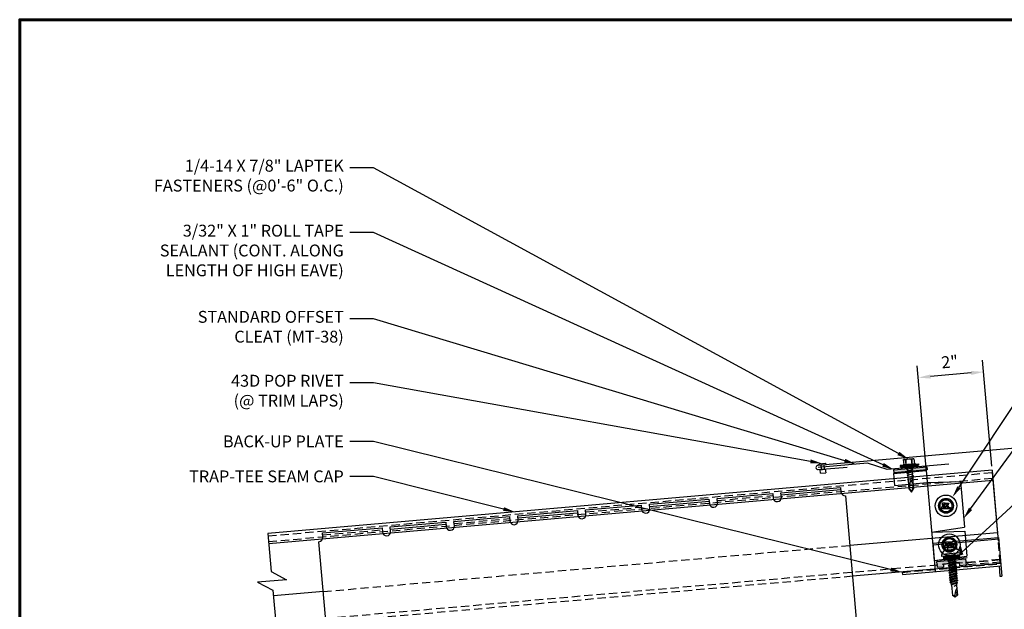
# Model space of a CAD drawing. Units: inches. Extents: x 1.8 to 47.2, y 2.2 to 37.3.
# Drawn here: x 2.1 to 31.9, y 19.2 to 37.1 of the extents above; entities that cross this region are included whole.
import ezdxf
from ezdxf import colors
from ezdxf.entities.mleader import LeaderData, LeaderLine
from ezdxf.math import Vec2, Vec3

# ---------------------------------------------------------------- set-up
doc = ezdxf.new("R2010")
doc.units = ezdxf.units.IN
doc.header["$MEASUREMENT"] = 0
doc.linetypes.add('CENTER', pattern=[2, 1.25, -0.25, 0.25, -0.25])
doc.linetypes.add('HIDDEN', pattern=[0.375, 0.25, -0.125])
for name, color, linetype in [('ACCESSORIES', 30, 'Continuous'), ('BOARDER', 6, 'Continuous'), ('DIMENSION', 2, 'Continuous'), ('FASTENER', 1, 'Continuous'), ('SEALANT', 2, 'Continuous'), ('SHEETING', 5, 'Continuous'), ('STEEL LINE', 4, 'CENTER'), ('TRIM', 3, 'Continuous')]:
    doc.layers.add(name, color=color, linetype=linetype)
doc.styles.get("Standard").update_dxf_attribs({"font": 'romans.shx'})
doc.dimstyles.get("Standard").update_dxf_attribs({"dimtxt": 0.18, "dimasz": 0.125, "dimexe": 0.18, "dimexo": 0.0625, "dimgap": 0.09, "dimtad": 1, "dimdec": 4, "dimzin": 1, "dimdsep": 46, "dimlunit": 4, "dimtxsty": 'Standard', "dimcen": 0.09, "dimclrd": 2, "dimclre": 2, "dimclrt": 1, "dimadec": 0, "dimazin": 0, "dimtfac": 1, "dimtdec": 4, "dimtofl": 0, "dimtmove": 0, "dimatfit": 3, "dimfxl": 1, "dimfrac": 2, "dimtolj": 1, "dimtzin": 0, "dimarcsym": 0})

# ---------------------------------------------------------------- blocks, each defined once
blk = doc.blocks.new('Laptek')
at = {"layer": 'FASTENER', "linetype": 'Continuous'}
for p, q in [((0, 0.15625), (0, -0.15625)), ((0, 0.15625), (0.15625, 0.15625)), ((0.15625, 0.09375), (0.009697, 0.082169)), ((0.010001, 0.10375), (0.010001, 0.082169)), ((0.15625, 0.09375), (0.010371, 0.101189)), ((0.171875, 0.1875), (0.15625, 0.1875)), ((0.15625, 0.1875), (0.15625, 0.15625)), ((0.15625, 0.15625), (0.15625, -0.15625)), ((0.171875, 0), (0.171875, 0.28125)), ((0.171875, 0.28125), (0.203125, 0.28125)), ((0.171875, -0.1875), (0.171875, 0.1875)), ((0.203125, 0.28125), (0.203125, 0)), ((0.203125, 0.255485), (0.203125, 0.25814)), ((0.203125, 0.242343), (0.203125, 0.255883)), ((0.203125, -0.255625), (0.203125, 0.255624)), ((0.203125, 0.255624), (0.203125, 0)), ((0.203125, 0.242343), (0.203125, 0.242343)), ((0.224375, 0.265625), (0.213126, 0.265625)), ((0.234375, -0.255625), (0.234375, 0.255762)), ((0.234375, 0), (0.234375, 0.255624)), ((0.234375, 0.0625), (0.91016, 0.0625)), ((0.234419, 0.25814), (0.234419, 0.242343)), ((0.234419, 0.255883), (0.234419, 0.238581)), ((0.263211, 0.09375), (0.260955, 0.0625)), ((0.263211, 0.09375), (0.26981, 0.078125)), ((0.26981, 0.078125), (0.300124, -0.078125)), ((0.325711, 0.09375), (0.323455, 0.0625)), ((0.325711, 0.09375), (0.33231, 0.078125)), ((0.33231, 0.078125), (0.362624, -0.078125)), ((0.388211, 0.09375), (0.385955, 0.0625)), ((0.388211, 0.09375), (0.39481, 0.078125)), ((0.39481, 0.078125), (0.425124, -0.078125)), ((0.450711, 0.09375), (0.448455, 0.0625)), ((0.450711, 0.09375), (0.45731, 0.078125)), ((0.45731, 0.078125), (0.487624, -0.078125)), ((0.513211, 0.09375), (0.510955, 0.0625)), ((0.513211, 0.09375), (0.51981, 0.078125)), ((0.51981, 0.078125), (0.550124, -0.078125)), ((0.575711, 0.09375), (0.573455, 0.0625)), ((0.575711, 0.09375), (0.58231, 0.078125)), ((0.58231, 0.078125), (0.612624, -0.078125)), ((0.641497, 0.09375), (0.639243, 0.0625)), ((0.641497, 0.09375), (0.648096, 0.078125)), ((0.66462, -0.007044), (0.648096, 0.078125)), ((0.695982, 0.02943), (0.759388, 0.0625)), ((0.773939, 0.0625), (0.997876, -0.007242)), ((0.997876, -0.007242), (0.91016, 0.0625)), ((0.15625, -0.15625), (0, -0.15625)), ((0.15625, -0.09375), (0.009697, -0.08217)), ((0.009697, -0.08217), (0.009697, -0.10119)), ((0.15625, -0.09375), (0.010371, -0.10119)), ((0.15625, -0.15625), (0.15625, -0.1875)), ((0.15625, -0.1875), (0.171875, -0.1875)), ((0.171875, 0), (0.171875, -0.28125)), ((0.171875, -0.28125), (0.203125, -0.28125)), ((0.203125, -0.28125), (0.203125, 0)), ((0.203125, 0), (0.203125, 0)), ((0.203125, 0), (0.203125, 0)), ((0.203125, 0), (0.234375, 0)), ((0.234375, 0), (0.203125, 0)), ((0.203125, 0), (0.203125, -0.255625)), ((0.213126, -0.265625), (0.224375, -0.265625)), ((0.234375, -0.255625), (0.234375, 0)), ((0.904171, -0.0625), (0.234375, -0.0625)), ((0.299267, -0.09375), (0.284363, -0.0625)), ((0.299267, -0.09375), (0.300124, -0.078125)), ((0.361767, -0.09375), (0.346863, -0.0625)), ((0.361767, -0.09375), (0.362624, -0.078125)), ((0.424267, -0.09375), (0.409363, -0.0625)), ((0.424267, -0.09375), (0.425124, -0.078125)), ((0.486767, -0.09375), (0.471863, -0.0625)), ((0.486767, -0.09375), (0.487624, -0.078125)), ((0.549267, -0.09375), (0.534363, -0.0625)), ((0.549267, -0.09375), (0.550124, -0.078125)), ((0.611767, -0.09375), (0.596863, -0.0625)), ((0.611767, -0.09375), (0.612624, -0.078125)), ((0.66462, -0.007044), (0.660555, -0.022457)), ((0.904171, -0.0625), (0.997876, -0.007242)), ((0.905241, -0.052375), (0.997876, -0.007242))]:
    blk.add_line(p, q, dxfattribs=at)
for points in [[(0.695982, 0.02943), (0.692942, 0.02519), (0.690412, 0.020899), (0.688408, 0.016507), (0.686947, 0.011963), (0.686045, 0.007215), (0.685719, 0.002214), (0.685985, -0.003092), (0.686859, -0.008753), (0.688358, -0.014821), (0.690499, -0.021346), (0.694325, -0.02312), (0.699073, -0.025047), (0.704512, -0.027109), (0.71041, -0.029289), (0.716539, -0.031571), (0.722668, -0.033938), (0.728567, -0.036372), (0.734005, -0.038857), (0.738752, -0.041376), (0.742579, -0.043912)], [(0.742579, -0.043912), (0.74743, -0.045596), (0.759233, -0.04723), (0.776333, -0.048761), (0.797074, -0.050141), (0.819799, -0.051317), (0.842854, -0.052239), (0.864581, -0.052857), (0.883325, -0.05312), (0.897431, -0.052976), (0.905241, -0.052375)]]:
    blk.add_lwpolyline(points, dxfattribs=at)
for centre, radius, start, end in [((0.438328, -0.000002), 0.436437, 167.59549, 192.368317), ((0.448086, 0.190843), 0.446802, 184.655426, 192.585724), ((0.213126, 0.255623), 0.010002, 90.004608, 180.787384), ((0.224374, 0.255624), 0.010001, 0.004098, 89.995903), ((0.448086, -0.190843), 0.446802, 167.414276, 175.344574), ((0.213126, -0.255625), 0.010001, 180.003922, 269.995911), ((0.224374, -0.255625), 0.010001, 270.004089, 359.996063)]:
    blk.add_arc(centre, radius, start, end, dxfattribs=at)
blk = doc.blocks.new('.25-14 X 1.25 TEK2 ZAC')
at = {"layer": 'FASTENER'}
for p, q in [((-0.179, 1.579), (-0.179, 1.579)), ((-0.179, 1.579), (-0.179, 1.448)), ((-0.089, 1.438), (-0.089, 1.579)), ((-0.089, 1.579), (-0.089, 1.579)), ((0.089, 1.579), (0.089, 1.579)), ((0.089, 1.579), (0.089, 1.438)), ((0.179, 1.448), (0.179, 1.579)), ((0.179, 1.579), (0.179, 1.579)), ((-0.3, 1.318), (-0.299, 1.278)), ((-0.299, 1.278), (-0.299, 1.278)), ((-0.289, 1.268), (-0.289, 1.268)), ((-0.289, 1.268), (0.289, 1.268)), ((-0.189, 1.438), (-0.189, 1.438)), ((-0.179, 1.448), (-0.179, 1.448)), ((0.179, 1.448), (0.179, 1.448)), ((0.189, 1.438), (0.189, 1.438)), ((0.289, 1.268), (0.289, 1.268)), ((0.299, 1.278), (0.3, 1.318)), ((0.299, 1.278), (0.299, 1.278)), ((-0.104, 1.188), (-0.123, 1.177)), ((-0.123, 1.177), (-0.047, 1.188)), ((-0.123, 1.177), (-0.096, 1.161)), ((-0.123, 1.105), (0.123, 1.141)), ((-0.096, 1.121), (-0.123, 1.105)), ((-0.123, 1.105), (-0.096, 1.09)), ((-0.123, 1.034), (0.123, 1.07)), ((-0.096, 1.05), (-0.123, 1.034)), ((-0.123, 1.034), (-0.096, 1.018)), ((-0.123, 0.963), (0.123, 0.998)), ((-0.096, 0.978), (-0.123, 0.963)), ((-0.123, 0.963), (-0.096, 0.947)), ((-0.096, 0.907), (-0.123, 0.891)), ((-0.096, 1.161), (-0.096, 1.121)), ((-0.096, 1.161), (-0.096, 1.161)), ((-0.096, 1.09), (-0.096, 1.05)), ((-0.096, 1.09), (-0.096, 1.09)), ((-0.096, 1.018), (-0.096, 0.978)), ((-0.096, 1.018), (-0.096, 1.018)), ((-0.096, 1.018), (-0.096, 0.978)), ((0.096, 1.014), (-0.096, 0.978)), ((-0.096, 0.947), (-0.096, 0.907)), ((-0.096, 0.947), (-0.096, 0.947)), ((-0.096, 0.947), (-0.096, 0.907)), ((0.096, 1.157), (0.096, 1.188)), ((0.123, 1.141), (0.096, 1.157)), ((0.123, 1.141), (0.096, 1.125)), ((0.096, 1.085), (0.096, 1.125)), ((0.123, 1.07), (0.096, 1.085)), ((0.123, 1.07), (0.096, 1.054)), ((0.096, 1.014), (0.096, 1.054)), ((0.096, 1.054), (0.096, 1.014)), ((0.123, 0.998), (0.096, 1.014)), ((0.123, 0.998), (0.096, 0.983)), ((0.096, 0.942), (0.096, 0.983)), ((0.096, 0.983), (0.096, 0.983)), ((0.096, 0.983), (0.096, 0.942)), ((0.096, 0.942), (0.123, 0.927)), ((0.123, 0.927), (0.096, 0.911)), ((0.096, 0.871), (0.096, 0.911)), ((0.096, 0.911), (0.096, 0.911)), ((0.096, 0.911), (0.096, 0.871)), ((-0.123, 0.891), (-0.096, 0.876)), ((-0.096, 0.835), (-0.123, 0.82)), ((-0.123, 0.82), (-0.096, 0.804)), ((-0.123, 0.748), (0.123, 0.784)), ((-0.096, 0.764), (-0.123, 0.748)), ((-0.123, 0.748), (-0.096, 0.733)), ((-0.123, 0.677), (0.123, 0.713)), ((-0.096, 0.692), (-0.123, 0.677)), ((-0.123, 0.677), (-0.096, 0.661)), ((-0.096, 0.621), (-0.123, 0.606)), ((-0.123, 0.606), (-0.096, 0.59)), ((-0.096, 0.876), (-0.096, 0.835)), ((-0.096, 0.876), (-0.096, 0.876)), ((-0.096, 0.876), (-0.096, 0.835)), ((-0.096, 0.804), (-0.096, 0.764)), ((-0.096, 0.733), (-0.096, 0.733)), ((-0.096, 0.733), (-0.096, 0.692)), ((0.096, 0.728), (-0.096, 0.692)), ((-0.096, 0.661), (-0.096, 0.661)), ((-0.096, 0.661), (-0.096, 0.621)), ((0.096, 0.871), (0.096, 0.871)), ((0.096, 0.871), (0.123, 0.855)), ((0.123, 0.855), (0.096, 0.84)), ((0.096, 0.8), (0.096, 0.84)), ((0.123, 0.784), (0.096, 0.8)), ((0.123, 0.784), (0.096, 0.768)), ((0.096, 0.768), (0.096, 0.728)), ((0.123, 0.713), (0.096, 0.728)), ((0.123, 0.713), (0.096, 0.697)), ((0.096, 0.697), (0.096, 0.697)), ((0.096, 0.697), (0.096, 0.657)), ((0.096, 0.657), (0.123, 0.641)), ((0.123, 0.641), (0.096, 0.626)), ((0.096, 0.626), (0.096, 0.626)), ((0.096, 0.626), (0.096, 0.585)), ((-0.096, 0.55), (-0.123, 0.534)), ((-0.123, 0.534), (-0.096, 0.519)), ((-0.095, 0.478), (-0.122, 0.463)), ((-0.122, 0.463), (-0.085, 0.441)), ((-0.096, 0.59), (-0.096, 0.59)), ((-0.096, 0.59), (-0.096, 0.55)), ((-0.096, 0.519), (-0.096, 0.481)), ((-0.096, 0.481), (-0.095, 0.478)), ((-0.075, 0.403), (-0.096, 0.391)), ((-0.095, 0.478), (-0.095, 0.478)), ((-0.085, 0.441), (-0.075, 0.403)), ((0, 0.338), (0.075, 0.364)), ((0.075, 0.347), (0, 0.338)), ((0.076, 0.406), (0.075, 0.403)), ((0.075, 0.403), (0.075, 0.364)), ((0.075, 0.364), (0.09, 0.356)), ((0.09, 0.356), (0.075, 0.347)), ((0.075, 0.347), (0.075, 0.054)), ((0.113, 0.427), (0.076, 0.406)), ((0.076, 0.406), (0.076, 0.406)), ((0.096, 0.481), (0.086, 0.443)), ((0.086, 0.443), (0.113, 0.427)), ((0.096, 0.585), (0.096, 0.585)), ((0.096, 0.585), (0.123, 0.57)), ((0.123, 0.57), (0.096, 0.554)), ((0.096, 0.554), (0.096, 0.514)), ((0.096, 0.514), (0.123, 0.498)), ((0.123, 0.498), (0.096, 0.483)), ((0.096, 0.483), (0.096, 0.481)), ((0, 0), (-0.075, 0.054)), ((-0.075, 0.054), (-0.075, 0.054)), ((0.075, 0.054), (0, 0)), ((0, 0), (0, 0))]:
    blk.add_line(p, q, dxfattribs=at)
for points in [[(0.173, 1.583), (0.155, 1.593), (-0.155, 1.593), (-0.155, 1.593), (-0.173, 1.583)], [(0.3, 1.318), (-0.3, 1.318)], [(0.239, 1.268), (0.239, 1.188), (0.239, 1.188), (-0.239, 1.188), (-0.239, 1.188), (-0.239, 1.268)], [(0.239, 1.26), (-0.239, 1.26)], [(0.239, 1.252), (-0.239, 1.252)], [(0.239, 1.244), (-0.239, 1.244)], [(0.239, 1.236), (-0.239, 1.236)], [(0.239, 1.228), (-0.239, 1.228)], [(0.239, 1.22), (-0.239, 1.22)], [(0.239, 1.212), (-0.239, 1.212)], [(0.239, 1.204), (-0.239, 1.204)], [(0.239, 1.196), (-0.239, 1.196)], [(0.189, 1.438), (-0.189, 1.438)], [(0.123, 0.927), (-0.123, 0.891)], [(0.047, 1.188), (-0.096, 1.161)], [(0.096, 1.157), (-0.096, 1.121)], [(0.096, 1.125), (-0.096, 1.09)], [(0.096, 1.085), (-0.096, 1.05)], [(0.096, 1.054), (-0.096, 1.018)], [(0.096, 0.983), (-0.096, 0.947)], [(0.096, 0.942), (-0.096, 0.907)], [(0.096, 0.911), (-0.096, 0.876)], [(0.123, 0.855), (-0.123, 0.82)], [(0.123, 0.641), (-0.123, 0.606)], [(0.096, 0.871), (-0.096, 0.835)], [(0.096, 0.84), (-0.096, 0.804)], [(0.096, 0.8), (-0.096, 0.764)], [(0.096, 0.768), (-0.096, 0.733)], [(0.096, 0.697), (-0.096, 0.661)], [(0.096, 0.657), (-0.096, 0.621)], [(0.096, 0.626), (-0.096, 0.59)], [(0.123, 0.57), (-0.123, 0.534)], [(0.123, 0.498), (-0.122, 0.463)], [(0.096, 0.585), (-0.096, 0.55)], [(0.096, 0.554), (-0.096, 0.519)], [(0.113, 0.427), (-0.096, 0.391), (-0.075, 0.379), (-0.075, 0.054)], [(0.096, 0.514), (-0.095, 0.478)], [(0.096, 0.483), (-0.085, 0.441)], [(0.086, 0.443), (-0.075, 0.403)], [(0.076, 0.406), (-0.075, 0.379)], [(0.09, 0.356), (0, 0.338)], [(0.06, 0.161), (0.06, 0.068), (0.04, 0.055)]]:
    blk.add_lwpolyline(points, dxfattribs=at)
blk.add_lwpolyline([(0.089, 1.579, 0.154701), (-0.089, 1.579)], format="xyb", dxfattribs=at)
for centre, radius, start, end in [((-0.134, 1.514), 0.0792, 55.6158, 124.3842), ((0.134, 1.514), 0.0792, 55.6158, 124.3842), ((-0.071, 1.217), 0.25, 118.1408, 156.3105), ((-0.289, 1.278), 0.01, 181, 270), ((-0.189, 1.448), 0.01, 270, 360), ((0.189, 1.448), 0.01, 180, 270), ((0.071, 1.217), 0.25, 23.6895, 61.8592), ((0.289, 1.278), 0.01, 270, 359), ((-0.057, 0), 0.0568, 0, 108.7569), ((0.454, 0.016), 0.455, 146.5453, 182.0456)]:
    blk.add_arc(centre, radius, start, end, dxfattribs=at)
at = {"layer": 'FASTENER', "linetype": 'ByBlock'}
blk.add_point((-0.155, 1.593), dxfattribs=at)
blk = doc.blocks.new('*D9')
at = {"layer": 'Defpoints', "color": 0, "transparency": 16777216}
for p in [(29.297, 26.238), (29.557, 23.263), (31.534, 23.436)]:
    blk.add_point(p, dxfattribs=at)
at = {"layer": 'DIMENSION', "color": 2, "lineweight": -2, "transparency": 16777216}
for p, q in [((29.546, 23.387), (29.266, 26.597)), ((31.523, 23.56), (31.242, 26.77)), ((30.9, 26.378), (29.671, 26.271))]:
    blk.add_line(p, q, dxfattribs=at)
at = {"layer": 'DIMENSION', "color": 2, "transparency": 16777216}
for points in [[(29.665, 26.333), (29.676, 26.209), (29.297, 26.238)], [(30.894, 26.441), (30.905, 26.316), (31.273, 26.411)]]:
    blk.add_solid(points, dxfattribs=at)
at = {"layer": 'DIMENSION', "color": 1, "transparency": 16777216, "insert": (30.251, 26.717), "char_height": 0.36, "attachment_point": 5, "rotation": 5}
blk.add_mtext('\\A1;2"', dxfattribs=at)

msp = doc.modelspace()

# ---------------------------------------------------------------- hatches: boundary and pattern name
at = {"layer": 'SEALANT'}
h = msp.add_hatch(color=256, dxfattribs=at)
h.dxf.hatch_style = 1
h.paths.add_polyline_path([(29.56558, 23.44358), (29.55741, 23.53698), (28.56122, 23.44982), (28.56939, 23.35643)])
h = msp.add_hatch(color=256, dxfattribs=at)
h.dxf.hatch_style = 1
h.paths.add_polyline_path([(30.73279, 20.74954), (29.86112, 20.67327), (29.87747, 20.48649), (30.06882, 20.50323), (30.06065, 20.59662), (30.54961, 20.6394), (30.55778, 20.54601), (30.74914, 20.56275)])

# ---------------------------------------------------------------- linework, layer by layer
at = {"layer": 'ACCESSORIES'}
for p, q in [((23.21336, 22.58404), (24.89444, 22.73112)), ((24.89444, 22.73112), (24.90609, 22.59793)), ((25.14349, 22.7529), (26.94909, 22.91087)), ((25.15514, 22.61972), (25.14349, 22.7529)), ((25.14902, 22.68965), (26.95463, 22.84762)), ((26.94909, 22.91087), (26.96074, 22.77769)), ((27.09616, 22.66406), (27.43238, 18.82112)), ((19.22858, 22.23542), (20.90966, 22.38249)), ((20.90966, 22.38249), (20.92131, 22.24931)), ((21.15871, 22.40428), (22.96431, 22.56225)), ((21.17036, 22.2711), (21.15871, 22.40428)), ((21.16424, 22.34102), (22.96985, 22.49899)), ((22.96431, 22.56225), (22.97597, 22.42907)), ((23.22501, 22.45086), (23.21336, 22.58404)), ((17.17393, 22.05566), (18.97953, 22.21363)), ((17.17947, 21.9924), (18.98507, 22.15037)), ((18.97953, 22.21363), (18.99119, 22.08044)), ((19.24024, 22.10223), (19.22858, 22.23542)), ((13.31368, 21.71793), (14.99476, 21.86501)), ((13.31921, 21.65467), (15.00029, 21.80175)), ((14.99476, 21.86501), (15.00641, 21.73182)), ((15.2438, 21.88679), (16.92488, 22.03387)), ((15.25546, 21.75361), (15.2438, 21.88679)), ((16.92488, 22.03387), (16.93654, 21.90069)), ((17.18558, 21.92247), (17.17393, 22.05566)), ((11.25903, 21.53817), (13.06463, 21.69614)), ((11.27068, 21.40499), (11.25903, 21.53817)), ((13.06463, 21.69614), (13.07628, 21.56296)), ((13.32533, 21.58475), (13.31368, 21.71793)), ((11.49326, 17.42663), (11.15705, 21.26957))]:
    msp.add_line(p, q, dxfattribs=at)
at = {"layer": 'ACCESSORIES', "linetype": 'HIDDEN'}
for p, q in [((23.2189, 22.52078), (24.89998, 22.66786)), ((19.23412, 22.17216), (20.9152, 22.31923)), ((15.24934, 21.82354), (16.93042, 21.97061)), ((11.26456, 21.47491), (13.07016, 21.63288))]:
    msp.add_line(p, q, dxfattribs=at)
at = {"layer": 'ACCESSORIES'}
for centre, start, end in [((27.08527, 22.78858), 185, 275), ((23.10049, 22.43996), 185, 275), ((23.10049, 22.43996), 275, 5), ((25.03062, 22.60883), 185, 275), ((25.03062, 22.60883), 275, 5), ((19.11571, 22.09134), 185, 275), ((19.11571, 22.09134), 275, 5), ((21.04584, 22.2602), 185, 275), ((21.04584, 22.2602), 275, 5), ((17.06106, 21.91158), 185, 275), ((17.06106, 21.91158), 275, 5), ((13.20081, 21.57385), 185, 275), ((13.20081, 21.57385), 275, 5), ((15.13093, 21.74272), 185, 275), ((15.13093, 21.74272), 275, 5), ((11.14615, 21.39409), 275, 5)]:
    msp.add_arc(centre, 0.125, start, end, dxfattribs=at)
at = {"layer": 'BOARDER'}
for p, q in [((31.53354, 23.43553), (9.61057, 21.51752)), ((31.53354, 23.43553), (31.55997, 23.13338)), ((9.63701, 21.21537), (31.55997, 23.13338))]:
    msp.add_line(p, q, dxfattribs=at)
at = {"layer": 'BOARDER', "lineweight": 60}
msp.add_lwpolyline([(46.91577, 37.07053), (46.91577, 2.4368), (2.09565, 2.4368), (2.09565, 37.07053)], close=True, dxfattribs=at)
at = {"layer": 'FASTENER'}
for p, q in [((26.30541, 23.63131), (26.27066, 23.58963)), ((26.27066, 23.58963), (26.51921, 23.61137)), ((26.30541, 23.63131), (26.47775, 23.64639)), ((26.34737, 23.59634), (26.3598, 23.45426)), ((26.4425, 23.60466), (26.45494, 23.46258)), ((26.47775, 23.64639), (26.51921, 23.61137)), ((26.3344, 23.45203), (26.48034, 23.4648)), ((26.33587, 23.34626), (26.3344, 23.45203)), ((26.33587, 23.34626), (26.49725, 23.36038)), ((26.48034, 23.4648), (26.49725, 23.36038)), ((30.05536, 22.40459), (29.99146, 22.27679)), ((30.02903, 22.43936), (30.01164, 22.40459)), ((30.01164, 22.40459), (30.05536, 22.40459)), ((30.11163, 22.43936), (30.02903, 22.43936)), ((30.11163, 22.43936), (30.04773, 22.31157)), ((30.11648, 22.43936), (30.05475, 22.3159)), ((30.11648, 22.3616), (30.09363, 22.3159)), ((30.11648, 22.43936), (30.19777, 22.27679)), ((30.11648, 22.3616), (30.1415, 22.31157)), ((30.12133, 22.43936), (30.20261, 22.27679)), ((30.12133, 22.43936), (30.20393, 22.43936)), ((30.1776, 22.40459), (30.22411, 22.31157)), ((30.1776, 22.40459), (30.22132, 22.40459)), ((30.20393, 22.43936), (30.22132, 22.40459)), ((29.99146, 22.27679), (30.07407, 22.27679)), ((30.04773, 22.31157), (30.09146, 22.31157)), ((30.05475, 22.3159), (30.09363, 22.3159)), ((30.09146, 22.31157), (30.07407, 22.27679)), ((30.09631, 22.31157), (30.07892, 22.27679)), ((30.07892, 22.27679), (30.19777, 22.27679)), ((30.09631, 22.31157), (30.1415, 22.31157)), ((30.20261, 22.27679), (30.28522, 22.27679)), ((30.22411, 22.31157), (30.26783, 22.31157)), ((30.26783, 22.31157), (30.28522, 22.27679)), ((30.15844, 21.22643), (30.09454, 21.09863)), ((30.1321, 21.26121), (30.11471, 21.22643)), ((30.11471, 21.22643), (30.15844, 21.22643)), ((30.21471, 21.26121), (30.1321, 21.26121)), ((30.21471, 21.26121), (30.15081, 21.13341)), ((30.21956, 21.26121), (30.15782, 21.13774)), ((30.21956, 21.18344), (30.1967, 21.13774)), ((30.21956, 21.26121), (30.30084, 21.09863)), ((30.21956, 21.18344), (30.24457, 21.13341)), ((30.2244, 21.26121), (30.30569, 21.09863)), ((30.2244, 21.26121), (30.30701, 21.26121)), ((30.28067, 21.22643), (30.32718, 21.13341)), ((30.28067, 21.22643), (30.3244, 21.22643)), ((30.30701, 21.26121), (30.3244, 21.22643)), ((30.09454, 21.09863), (30.17715, 21.09863)), ((30.15081, 21.13341), (30.19454, 21.13341)), ((30.15782, 21.13774), (30.1967, 21.13774)), ((30.19454, 21.13341), (30.17715, 21.09863)), ((30.19938, 21.13341), (30.18199, 21.09863)), ((30.18199, 21.09863), (30.30084, 21.09863)), ((30.19938, 21.13341), (30.24457, 21.13341)), ((30.30569, 21.09863), (30.3883, 21.09863)), ((30.32718, 21.13341), (30.37091, 21.13341)), ((30.37091, 21.13341), (30.3883, 21.09863))]:
    msp.add_line(p, q, dxfattribs=at)
for points in [[(30.32434, 22.46546), (30.13834, 22.57285), (29.95234, 22.46546), (29.95234, 22.25069), (30.13834, 22.1433), (30.32434, 22.25069)], [(30.42742, 21.28731), (30.24142, 21.39469), (30.05542, 21.28731), (30.05542, 21.07253), (30.24142, 20.96515), (30.42742, 21.07253)]]:
    msp.add_lwpolyline(points, close=True, dxfattribs=at)
for centre, radius in [((30.13834, 22.35808), 0.32625), ((30.13834, 22.35808), 0.22477), ((30.13834, 22.35808), 0.186), ((30.24142, 21.17992), 0.32625), ((30.24142, 21.17992), 0.22477), ((30.24142, 21.17992), 0.186)]:
    msp.add_circle(centre, radius, dxfattribs=at)
at = {"layer": 'SEALANT'}
for points in [[(29.55741, 23.53698), (29.56558, 23.44358), (28.56939, 23.35643), (28.56122, 23.44982)], [(30.73279, 20.74954), (30.74914, 20.56275), (30.55778, 20.54601), (30.54961, 20.6394), (30.06065, 20.59662), (30.06882, 20.50323), (29.87747, 20.48649), (29.86112, 20.67327)]]:
    msp.add_lwpolyline(points, close=True, dxfattribs=at)
at = {"layer": 'SHEETING', "linetype": 'HIDDEN'}
for p, q in [((9.61668, 21.44768), (31.53965, 23.36569)), ((9.63167, 21.27633), (31.55464, 23.19434)), ((31.77933, 20.62615), (31.72072, 21.29601)), ((11.28868, 19.76506), (27.22779, 21.15955)), ((9.84634, 18.82271), (31.7693, 20.74072)), ((11.36956, 18.84053), (27.30868, 20.23502))]:
    msp.add_line(p, q, dxfattribs=at)
at = {"layer": 'SHEETING'}
for p, q in [((31.53965, 23.36569), (31.72072, 21.29601)), ((31.54458, 23.30925), (31.72072, 21.29601)), ((9.61057, 21.51752), (9.71131, 20.36611)), ((31.69895, 21.54486), (27.22779, 21.15955)), ((27.30868, 20.23502), (31.77933, 20.62615)), ((9.71131, 20.36611), (10.17379, 20.12203)), ((10.17379, 20.12203), (9.29824, 20.04543)), ((9.29824, 20.04543), (9.76072, 19.80136)), ((9.76072, 19.80136), (9.85636, 18.70814)), ((11.28868, 19.76506), (9.77547, 19.63267))]:
    msp.add_line(p, q, dxfattribs=at)
at = {"layer": 'STEEL LINE', "linetype": 'Continuous'}
for p, q in [((29.74037, 21.22623), (31.73276, 21.40055)), ((29.74037, 21.22623), (29.81532, 20.3696)), ((29.74423, 21.18221), (31.73662, 21.35652)), ((31.73276, 21.40055), (31.83495, 20.2326)), ((30.79526, 20.64254), (30.80071, 20.58028)), ((30.79577, 20.63672), (30.80122, 20.57446)), ((28.81368, 20.3447), (28.81913, 20.28244)), ((28.81913, 20.28244), (31.80771, 20.54391)), ((31.74545, 20.53846), (31.77268, 20.22715)), ((31.77268, 20.22715), (31.83495, 20.2326))]:
    msp.add_line(p, q, dxfattribs=at)
at = {"layer": 'STEEL LINE', "linetype": 'HIDDEN'}
for p, q in [((28.81368, 20.3447), (31.80226, 20.60617)), ((30.79526, 20.64254), (31.79146, 20.7297)), ((30.80071, 20.58028), (31.7969, 20.66744))]:
    msp.add_line(p, q, dxfattribs=at)
at = {"layer": 'TRIM'}
for p, q in [((34.22971, 24.27819), (26.26015, 23.58095)), ((26.27104, 23.45642), (27.14271, 23.53268)), ((28.54709, 23.33561), (29.54329, 23.42276)), ((28.54709, 23.33561), (28.57842, 22.97748)), ((29.54329, 23.42276), (29.78078, 20.70813)), ((28.57842, 22.97748), (29.57462, 23.06463)), ((29.57462, 23.06463), (30.57626, 23.08953)), ((30.57626, 23.08953), (30.69661, 21.71397)), ((29.70586, 21.56455), (30.69661, 21.71397)), ((29.70586, 21.56455), (30.7075, 21.58944)), ((30.7075, 21.58944), (30.77313, 20.83932)), ((29.78078, 20.70813), (30.77313, 20.83932)), ((29.78078, 20.70813), (30.77698, 20.79529))]:
    msp.add_line(p, q, dxfattribs=at)
msp.add_lwpolyline([(30.22216, 23.6197), (28.3543, 23.45628), (27.75989, 23.64942), (26.2656, 23.51868)], dxfattribs=at)
msp.add_arc((26.2656, 23.51868), 0.0625, 95, 275, dxfattribs=at)

# ---------------------------------------------------------------- block references
at = {"rotation": 274.9999999999981}
msp.add_blockref('Laptek', (29.01312, 23.77077), dxfattribs=at)
at = {"layer": 'FASTENER', "rotation": 4.999999999999814}
msp.add_blockref('.25-14 X 1.25 TEK2 ZAC', (30.41411, 19.5932), dxfattribs=at)

# ---------------------------------------------------------------- dimensions: what is measured, and where the dimension line sits
at = {"layer": 'DIMENSION'}
dim = msp.add_aligned_dim(p1=(31.53354, 23.43553), p2=(29.5573, 23.26263), distance=-2.98692, dimstyle='Standard', override={"dimasz": 0.1875, "dimzin": 3, "dimtfillclr": 1}, dxfattribs=at)
dim.commit()
dim.dimension.update_dxf_attribs({"geometry": '*D9', "text_midpoint": (30.25072, 26.71741)})

# ---------------------------------------------------------------- leaders
ml = msp.add_multileader_mtext('Standard', dxfattribs=at)
ml.set_content('1/4-14 X 7/8" LAPTEK\\PFASTENERS (@0\'-6" O.C.)', color=1)
ml.set_leader_properties(color=2)
ml.build(insert=Vec2(0, 0))
ml.multileader.update_dxf_attribs({"dogleg_length": 0.36, "arrow_head_size": 0.36, "scale": 2})
ctx = ml.context
ctx.base_point, ctx.scale, ctx.char_height, ctx.arrow_head_size, ctx.landing_gap_size, ctx.plane_origin = Vec3(4.61211, 32.59068), 2, 0.36, 0.36, 0.18, Vec3(21.71996, 32.40844)
ctx.text_align_type = 2
notes = []
notes.append((ctx, [(0, (1, 1, 0), (12.80639, 32.59068), (-1, 0), 0.72, [(0, [(29.01312, 23.77077)], 0, [])])]))
ctx.mtext.insert, ctx.mtext.alignment, ctx.mtext.flow_direction = Vec3(11.90639, 32.83068), 3, 5
ml = msp.add_multileader_mtext('Standard', dxfattribs=at)
ml.set_content('3/32" X 1" ROLL TAPE\\PSEALANT (CONT. ALONG\\PLENGTH OF HIGH EAVE)', color=1)
ml.set_leader_properties(color=2)
ml.build(insert=Vec2(0, 0))
ml.multileader.update_dxf_attribs({"dogleg_length": 0.36, "arrow_head_size": 0.36, "scale": 2})
ctx = ml.context
ctx.base_point, ctx.scale, ctx.char_height, ctx.arrow_head_size, ctx.landing_gap_size, ctx.plane_origin = Vec3(5.21211, 30.62533), 2, 0.36, 0.36, 0.18, Vec3(21.71996, 30.44309)
ctx.text_align_type = 2
notes.append((ctx, [(0, (1, 1, 0), (12.80639, 30.62533), (-1, 0), 0.72, [(0, [(28.56122, 23.44982)], 0, [])])]))
ctx.mtext.insert, ctx.mtext.alignment, ctx.mtext.flow_direction = Vec3(11.90639, 30.86533), 3, 5
ml = msp.add_multileader_mtext('Standard', dxfattribs=at)
ml.set_content('1/4-14 X 1 1/4" TEK2 ZAC\\PFASTENERS (1 PER CLOSURE)', color=1)
ml.set_leader_properties(color=2)
ml.build(insert=Vec2(0, 0))
ml.multileader.update_dxf_attribs({"dogleg_length": 0.36, "arrow_head_size": 0.36, "scale": 2})
ctx = ml.context
ctx.base_point, ctx.scale, ctx.char_height, ctx.arrow_head_size, ctx.landing_gap_size, ctx.plane_origin = Vec3(36.38529, 30.62533), 2, 0.36, 0.36, 0.18, Vec3(27.69674, 30.44309)
notes.append((ctx, [(0, (1, 1, 0), (35.66529, 30.62533), (1, 0), 0.72, [(0, [(30.33402, 22.61913)], 0, [])])]))
ctx.mtext.insert, ctx.mtext.flow_direction = Vec3(36.56529, 30.86533), 5
ml = msp.add_multileader_mtext('Standard', dxfattribs=at)
ml.set_content('OUTSIDE CLOSURE W/\\P3/16" X 7/8" DOUBLE BEAD\\PTAPE SEALANT (BOTTOM AND\\PSIDES OF CLOSURE)', color=1)
ml.set_leader_properties(color=2)
ml.build(insert=Vec2(0, 0))
ml.multileader.update_dxf_attribs({"dogleg_length": 0.36, "arrow_head_size": 0.36, "scale": 2})
ctx = ml.context
ctx.base_point, ctx.scale, ctx.char_height, ctx.arrow_head_size, ctx.landing_gap_size, ctx.plane_origin = Vec3(36.38529, 28.84023), 2, 0.36, 0.36, 0.18, Vec3(27.69674, 28.65799)
notes.append((ctx, [(0, (1, 1, 0), (35.66529, 28.84023), (1, 0), 0.72, [(0, [(30.67384, 21.97419)], 0, [])])]))
ctx.mtext.insert, ctx.mtext.flow_direction = Vec3(36.56529, 29.08023), 5
ml = msp.add_multileader_mtext('Standard', dxfattribs=at)
ml.set_content('STANDARD OFFSET\\PCLEAT (MT-38)', color=1)
ml.set_leader_properties(color=2)
ml.build(insert=Vec2(0, 0))
ml.multileader.update_dxf_attribs({"dogleg_length": 0.36, "arrow_head_size": 0.36, "scale": 2})
ctx = ml.context
ctx.base_point, ctx.scale, ctx.char_height, ctx.arrow_head_size, ctx.landing_gap_size, ctx.plane_origin = Vec3(6.80639, 28.01751), 2, 0.36, 0.36, 0.18, Vec3(21.71996, 27.83528)
ctx.text_align_type = 2
notes.append((ctx, [(0, (1, 1, 0), (12.80639, 28.01751), (-1, 0), 0.72, [(0, [(27.41869, 23.61957)], 0, [])])]))
ctx.mtext.insert, ctx.mtext.alignment, ctx.mtext.flow_direction = Vec3(11.90639, 28.25751), 3, 5
ml = msp.add_multileader_mtext('Standard', dxfattribs=at)
ml.set_content('43D POP RIVET\\P(@ TRIM LAPS)', color=1)
ml.set_leader_properties(color=2)
ml.build(insert=Vec2(0, 0))
ml.multileader.update_dxf_attribs({"dogleg_length": 0.36, "arrow_head_size": 0.36, "scale": 2})
ctx = ml.context
ctx.base_point, ctx.scale, ctx.char_height, ctx.arrow_head_size, ctx.landing_gap_size, ctx.plane_origin = Vec3(7.52639, 26.08329), 2, 0.36, 0.36, 0.18, Vec3(24.09008, 26.83346)
ctx.text_align_type = 2
notes.append((ctx, [(0, (1, 1, 0), (12.80639, 26.08329), (-1, 0), 0.72, [(0, [(26.39158, 23.63885)], 0, [])])]))
ctx.mtext.insert, ctx.mtext.alignment, ctx.mtext.flow_direction = Vec3(11.90639, 26.32329), 3, 5
ml = msp.add_multileader_mtext('Standard', dxfattribs=at)
ml.set_content('1/4-14 X 1 1/4" TEK2 ZAC\\PFASTENERS (8 PER CLOSURE)', color=1)
ml.set_leader_properties(color=2)
ml.build(insert=Vec2(0, 0))
ml.multileader.update_dxf_attribs({"dogleg_length": 0.36, "arrow_head_size": 0.36, "scale": 2})
ctx = ml.context
ctx.base_point, ctx.scale, ctx.char_height, ctx.arrow_head_size, ctx.landing_gap_size, ctx.plane_origin = Vec3(36.38529, 25.61315), 2, 0.36, 0.36, 0.18, Vec3(27.69674, 27.60998)
notes.append((ctx, [(0, (1, 1, 0), (35.66529, 25.61315), (1, 0), 0.72, [(1, [(30.56347, 21.23208), (30.59813, 20.93208)], 0, [])])]))
ctx.mtext.insert, ctx.mtext.flow_direction = Vec3(36.56529, 25.85315), 5
ml = msp.add_multileader_mtext('Standard', dxfattribs=at)
ml.set_content('BACK-UP PLATE', color=1)
ml.set_leader_properties(color=2)
ml.build(insert=Vec2(0, 0))
ml.multileader.update_dxf_attribs({"dogleg_length": 0.36, "arrow_head_size": 0.36, "scale": 2})
ctx = ml.context
ctx.base_point, ctx.scale, ctx.char_height, ctx.arrow_head_size, ctx.landing_gap_size, ctx.plane_origin = Vec3(7.33782, 24.30769), 2, 0.36, 0.36, 0.18, Vec3(24.09008, 25.05787)
ctx.text_align_type = 2
notes.append((ctx, [(0, (1, 1, 0), (12.80639, 24.30769), (-1, 0), 0.72, [(0, [(28.81368, 20.3447)], 0, [])])]))
ctx.mtext.insert, ctx.mtext.alignment, ctx.mtext.flow_direction = Vec3(11.90639, 24.48769), 3, 5
ml = msp.add_multileader_mtext('Standard', dxfattribs=at)
ml.set_content('TRAP-TEE SEAM CAP', color=1)
ml.set_leader_properties(color=2)
ml.build(insert=Vec2(0, 0))
ml.multileader.update_dxf_attribs({"dogleg_length": 0.36, "arrow_head_size": 0.36, "scale": 2})
ctx = ml.context
ctx.base_point, ctx.scale, ctx.char_height, ctx.arrow_head_size, ctx.landing_gap_size, ctx.plane_origin = Vec3(5.98354, 23.24916), 2, 0.36, 0.36, 0.18, Vec3(24.09008, 23.99934)
ctx.text_align_type = 2
notes.append((ctx, [(0, (1, 1, 0), (12.80639, 23.24916), (-1, 0), 0.72, [(0, [(17.0933, 22.17217)], 0, [])])]))
ctx.mtext.insert, ctx.mtext.alignment, ctx.mtext.flow_direction = Vec3(11.90639, 23.42916), 3, 5
for ctx, leaders in notes:
    for number, flags, end, landing, length, lines in leaders:
        leader = LeaderData()
        leader.index, (leader.has_last_leader_line, leader.has_dogleg_vector, leader.attachment_direction) = number, flags
        leader.last_leader_point, leader.dogleg_vector, leader.dogleg_length = Vec3(end), Vec3(landing), length
        for number, points, colour, breaks in lines:
            line = LeaderLine()
            line.index, line.vertices, line.color, line.breaks = number, Vec3.list(points), colors.encode_raw_color(colour), breaks
            leader.lines.append(line)
        ctx.leaders.append(leader)

doc.saveas('drawing.dxf')
